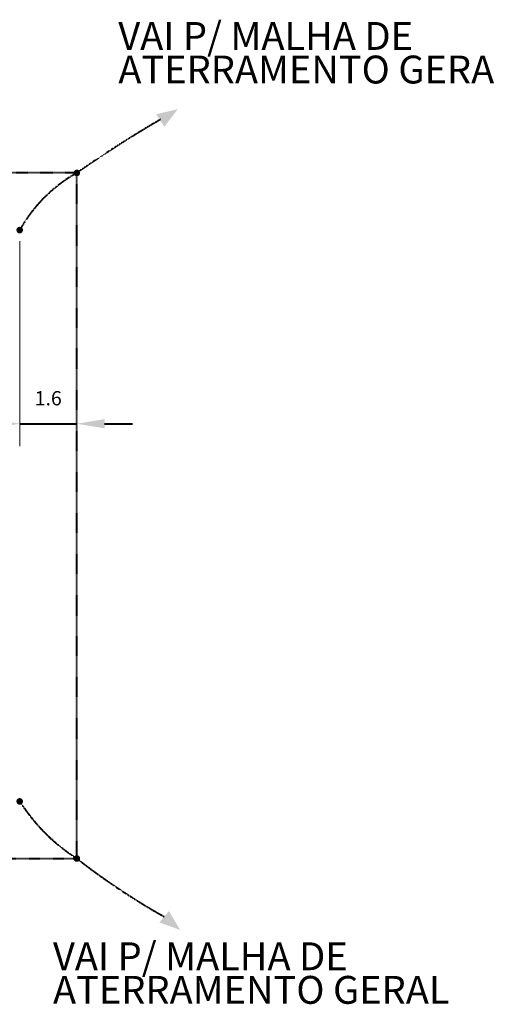
# Model space of a CAD drawing. Units: metres. Extents: x 570280 to 817182, y 9743772 to 10023599.
# Drawn here: x 744808 to 757935, y 9975839 to 10003415 of the extents above; entities that cross this region are included whole.
import ezdxf

# ---------------------------------------------------------------- set-up
doc = ezdxf.new("R2010")
doc.units = ezdxf.units.M
doc.header["$LTSCALE"] = 0.08
doc.header["$MEASUREMENT"] = 0
doc.linetypes.add('JIS_02_1.0', pattern=[2, 1, -1])
doc.layers.add('A-cabo de cobre', color=3, linetype='JIS_02_1.0', lineweight=40)
doc.layers.add('cotas', color=8, linetype='Continuous', lineweight=0)
for name, color, linetype in [('A-CONEXÃO EXOTERMICA', 4, 'Continuous'), ('A-HASTE DE INICIAÇÃO', 11, 'Continuous'), ('R120', 5, 'Continuous')]:
    doc.layers.add(name, color=color, linetype=linetype)
doc.styles.get("Standard").update_dxf_attribs({"font": 'ARIAL.TTF'})
doc.styles.add('Style-Arial_4', font='ARIAL.TTF')

msp = doc.modelspace()

# ---------------------------------------------------------------- hatches: boundary and pattern name
at = {"layer": 'A-CONEXÃO EXOTERMICA', "linetype": 'Continuous', "lineweight": -3}
h = msp.add_hatch(color=4, dxfattribs=at)
edge = h.paths.add_edge_path()
edge.add_arc((746408.217, 9999122.513), 93.299, 0, 360)
h = msp.add_hatch(color=4, dxfattribs=at)
edge = h.paths.add_edge_path()
edge.add_arc((744808.217, 9997522.513), 93.299, 0, 360)
h = msp.add_hatch(color=4, dxfattribs=at)
edge = h.paths.add_edge_path()
edge.add_arc((744808.217, 9981522.513), 93.299, 0, 360)
h = msp.add_hatch(color=254, dxfattribs=at)
edge = h.paths.add_edge_path()
edge.add_arc((744808.217, 9981522.513), 93.299, 0, 360)
h = msp.add_hatch(color=4, dxfattribs=at)
edge = h.paths.add_edge_path()
edge.add_arc((744808.217, 9981522.513), 93.299, 0, 360)
h = msp.add_hatch(color=4, dxfattribs=at)
edge = h.paths.add_edge_path()
edge.add_arc((746408.217, 9979922.513), 93.299, 0, 360)
at = {"layer": 'A-HASTE DE INICIAÇÃO', "linetype": 'Continuous'}
for points in [[(748860.262, 10000416.05), (748632.698, 10000767.381), (749234.439, 10000907.777)], [(748721.432, 9978131.042), (748988.796, 9978453.122), (749302.446, 9977920.743)]]:
    msp.add_hatch(color=3, dxfattribs=at).paths.add_polyline_path(points)

# ---------------------------------------------------------------- linework, layer by layer
at = {"layer": 'A-cabo de cobre', "color": 3, "linetype": 'JIS_02_1.0', "lineweight": 40, "ltscale": 5}
for p, q in [((746408.217, 9999122.513), (695708.217, 9999122.513)), ((746408.217, 9979922.513), (746408.217, 9999122.513)), ((695708.217, 9979922.513), (746408.217, 9979922.513))]:
    msp.add_line(p, q, dxfattribs=at)
for centre, radius, start, end in [((766089.316, 9970891.101), 34414.506, 120.249802, 124.8816946), ((748459.213, 9995471.516), 4187.644, 119.3256882, 150.6743119), ((749249.461, 9984363.757), 5272.316, 212.6086968, 237.3913032), ((758639.447, 9995643.225), 19918.428, 232.1159135, 240.6095912)]:
    msp.add_arc(centre, radius, start, end, dxfattribs=at)
at = {"layer": 'cotas', "color": 254}
msp.add_line((744808.217, 9997210.013), (744808.217, 9991473.588), dxfattribs=at)
at = {"layer": 'cotas', "color": 8, "linetype": 'Continuous', "lineweight": 40}
for p, q in [((744808.217, 9992098.588), (746408.217, 9992098.588)), ((747186.717, 9992098.588), (747965.217, 9992098.588))]:
    msp.add_line(p, q, dxfattribs=at)
for points in [[(744029.717, 9992228.338), (744029.717, 9991968.838), (744808.217, 9992098.588)], [(747186.717, 9992228.338), (747186.717, 9991968.838), (746408.217, 9992098.588)]]:
    msp.add_solid(points, dxfattribs=at)

# ---------------------------------------------------------------- texts
at = {"layer": 'cotas', "color": 8, "linetype": 'Continuous', "lineweight": 40, "insert": (745608.217, 9992761.067), "char_height": 400, "attachment_point": 5}
msp.add_mtext('1.6', dxfattribs=at)
at = {"layer": 'R120', "linetype": 'Continuous', "lineweight": -3, "char_height": 780.89343, "attachment_point": 1, "line_spacing_factor": 0.722892, "style": 'Style-Arial_4'}
for insert in [(747570.887, 10003349.745), (745741.152, 9977574.684)]:
    msp.add_mtext('VAI P/ MALHA DE \\PATERRAMENTO GERAL', dxfattribs=dict(at, insert=insert))

doc.saveas('drawing.dxf')
